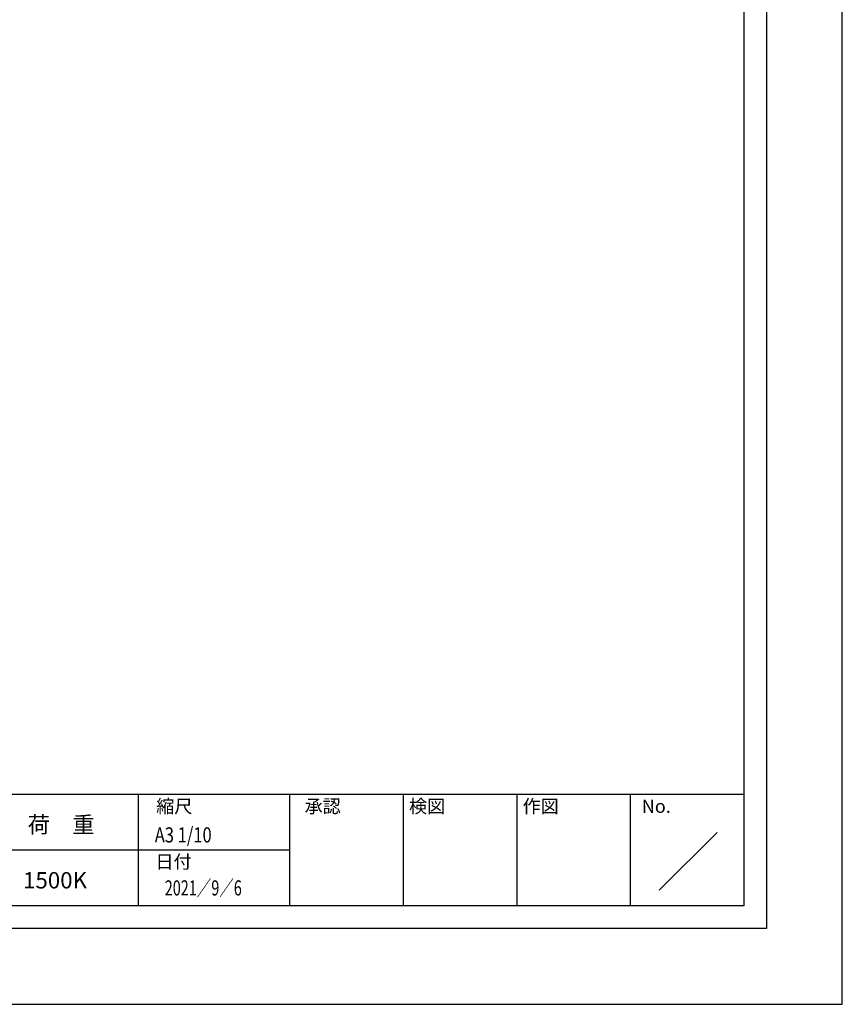
# Model space of a CAD drawing. Extents: x 74017 to 82369, y 34571 to 37600.
# Drawn here: x 81282 to 82369, y 34571 to 35872 of the extents above; entities that cross this region are included whole.
import ezdxf
from ezdxf.enums import TextEntityAlignment as Align

# ---------------------------------------------------------------- set-up
doc = ezdxf.new("R2010")
doc.units = 0
doc.header["$LTSCALE"] = 10
doc.layers.get('DEFPOINTS').update_dxf_attribs({"color": 8, "linetype": 'CONTINUOUS'})
doc.layers.add('S00_図枠', color=7, linetype='CONTINUOUS')
doc.layers.add('図面枠等', color=7, linetype='CONTINUOUS')
doc.styles.get("Standard").update_dxf_attribs({"font": 'ROMANS.SHX', "width": 0.8, "bigfont": 'extfont.shx'})

msp = doc.modelspace()

# ---------------------------------------------------------------- linework, layer by layer
at = {"layer": 'DEFPOINTS', "lineweight": -2}
msp.add_lwpolyline([(78297.30124079, 34570.92706654), (82368.73038259, 34570.92706654), (82368.73038259, 37600.36058654), (78297.30124079, 37600.36058654)], close=True, dxfattribs=at)
at = {"layer": 'S00_図枠', "lineweight": -2}
for points in [[(78397.30124079, 37500.36058654), (82268.73038259, 37500.36058654), (82268.73038259, 34670.92706654), (78397.30124079, 34670.92706654)], [(82238.73038259, 34700.92706654), (78427.30124079, 34700.92706654), (78427.30124079, 37470.36058654), (82238.73038259, 37470.36058654)]]:
    msp.add_lwpolyline(points, close=True, dxfattribs=at)
at = {"layer": '図面枠等', "color": 7, "linetype": 'Continuous'}
for p, q in [((82238.73038259, 34847.93994654), (78427.30148579, 34847.93994654)), ((81438.73038259, 34847.93994654), (81438.73038259, 34700.92706654)), ((81638.73038259, 34847.93994654), (81638.73038259, 34700.92706654)), ((81788.73038259, 34847.93994654), (81788.73038259, 34700.92706654)), ((81938.73038259, 34847.93994654), (81938.73038259, 34700.92706654)), ((82088.73038259, 34847.93994654), (82088.73038259, 34700.92706654)), ((82127.05308259, 34721.52890654), (82203.43722259, 34797.93502654)), ((81638.73038259, 34774.43336654), (80767.7603226, 34774.43336654))]:
    msp.add_line(p, q, dxfattribs=at)

# ---------------------------------------------------------------- texts
at = {"layer": '図面枠等'}
for s, height, p in [('縮尺', 17.5, (81462.66936259, 34823.79316654)), ('承認', 17.5, (81658.62946259, 34823.79316654)), ('検図', 17.5, (81796.50920259, 34823.79316654)), ('作図', 17.5, (81946.50934259, 34823.79316654)), ('No.', 17.5, (82103.91416259, 34823.79316654)), ('荷\u3000重', 21.6, (81292.89269591, 34797.45000999)), ('日付', 17.5, (81461.67578259, 34750.50512654))]:
    msp.add_text(s, height=height, dxfattribs=at).set_placement(p)
at = {"layer": '図面枠等', "width": 0.8}
msp.add_text('A3 1/10', height=20, dxfattribs=at).set_placement((81460.75087569, 34784.72670188))
at = {"layer": '図面枠等'}
msp.add_text('1500K', height=21.6, dxfattribs=at).set_placement((81329.03748473, 34723.94370999), align=Align.CENTER)
at = {"layer": '図面枠等', "lineweight": -2, "width": 0.7}
msp.add_text('2021／9／6', height=20, dxfattribs=at).set_placement((81473.90896952, 34714.66504824))

doc.saveas('drawing.dxf')
